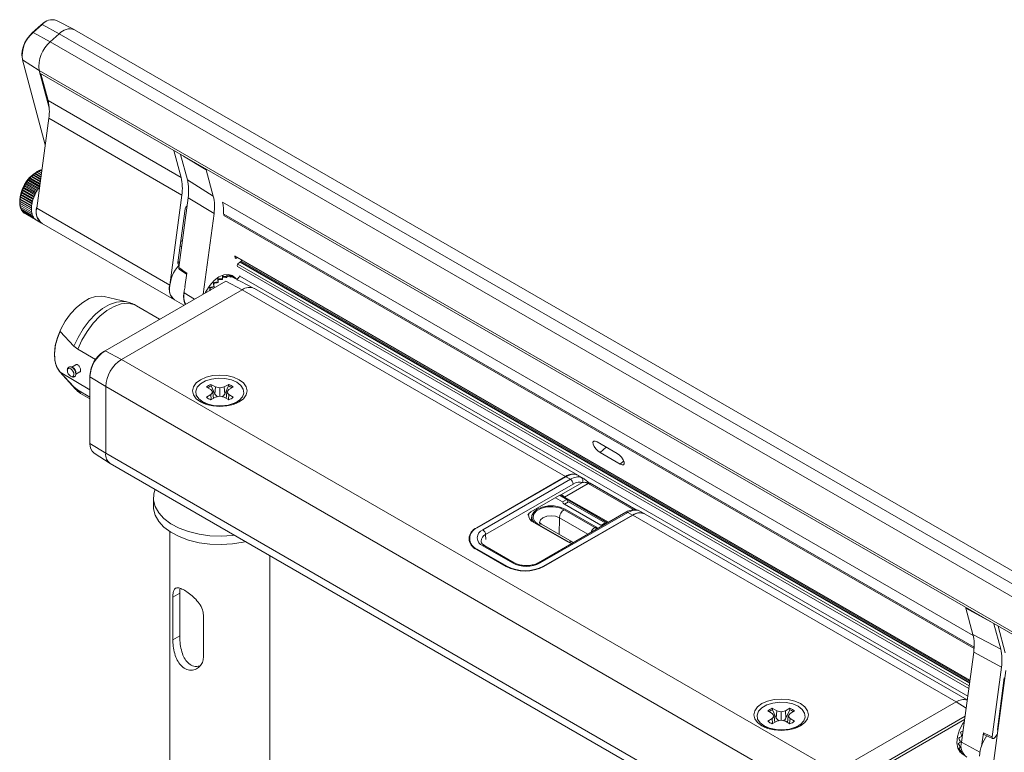
# Model space of a CAD drawing. Units: inches. Extents: x 1 to 780, y -26 to 299.
# Drawn here: x 74 to 81, y 100 to 105 of the extents above; entities that cross this region are included whole.
import ezdxf

# ---------------------------------------------------------------- set-up
doc = ezdxf.new("R2010")
doc.units = ezdxf.units.IN
doc.header["$MEASUREMENT"] = 0

msp = doc.modelspace()

# ---------------------------------------------------------------- linework, layer by layer
at = {"color": 7, "linetype": 'Continuous', "lineweight": 15}
for p, q in [((74.056, 105.2125), (74.0466, 105.2071)), ((74.2673, 105.1523), (74.1344, 105.2216)), ((73.9523, 105.1278), (74.0196, 105.1874)), ((73.9593, 105.1315), (73.9523, 105.1278)), ((74.0265, 105.1911), (73.9593, 105.1315)), ((73.9593, 105.1315), (74.0879, 105.0609)), ((74.0265, 105.1911), (74.0196, 105.1874)), ((74.0265, 105.1911), (74.1552, 105.1205)), ((74.0879, 105.0609), (74.1552, 105.1205)), ((82.4709, 100.4165), (74.2694, 105.1511)), ((73.875, 104.9667), (73.875, 104.9559)), ((73.8788, 104.9241), (74.0043, 104.8453)), ((73.8788, 104.9241), (74.05, 104.2853)), ((74.08, 104.5627), (74.0043, 104.8453)), ((82.2084, 100.1091), (74.0043, 104.8453)), ((74.0098, 104.8246), (74.0043, 104.8453)), ((82.2139, 100.0884), (74.0098, 104.8246)), ((74.0713, 104.6176), (74.0177, 104.82)), ((75.0722, 104.0399), (74.0713, 104.6176)), ((73.9859, 103.8078), (74.0768, 104.485)), ((75.0776, 103.9073), (74.0768, 104.485)), ((75.0185, 104.2423), (75.0722, 104.0399)), ((75.1193, 104.0226), (75.0688, 104.2132)), ((73.9903, 104.0835), (73.9837, 104.0797)), ((73.9973, 104.0873), (73.9912, 104.0768)), ((74.0215, 104.0733), (73.9973, 104.0873)), ((74.0044, 104.0835), (74.0042, 104.0833)), ((74.0111, 104.0936), (74.0044, 104.0835)), ((74.0233, 104.0866), (74.0111, 104.0936)), ((74.0247, 104.0981), (74.0182, 104.0895)), ((74.0249, 104.098), (74.0247, 104.0981)), ((75.3144, 103.9), (75.2619, 104.098)), ((73.9181, 104.0172), (73.9168, 104.0066)), ((73.9264, 104.0194), (73.9181, 104.0172)), ((74.0065, 103.9661), (73.9181, 104.0172)), ((73.9301, 104.0321), (73.9279, 104.0212)), ((73.9382, 104.0332), (73.9301, 104.0321)), ((74.0098, 103.9861), (73.9301, 104.0321)), ((73.9428, 104.0459), (73.9397, 104.0349)), ((74.0125, 104.0057), (73.9428, 104.0459)), ((73.9505, 104.0459), (73.9428, 104.0459)), ((73.956, 104.0585), (73.9521, 104.0474)), ((74.015, 104.0245), (73.956, 104.0585)), ((73.9632, 104.0573), (73.956, 104.0585)), ((73.9696, 104.0697), (73.9649, 104.0586)), ((74.0174, 104.0421), (73.9696, 104.0697)), ((73.9763, 104.0673), (73.9696, 104.0697)), ((73.9834, 104.0793), (73.978, 104.0685)), ((74.0195, 104.0585), (73.9834, 104.0793)), ((75.1193, 104.0226), (75.3144, 103.9)), ((73.8805, 103.9391), (73.8722, 103.9317)), ((73.8876, 103.9561), (73.8791, 103.9496)), ((73.9675, 103.8986), (73.8791, 103.9496)), ((73.8791, 103.9496), (73.8814, 103.9413)), ((73.8959, 103.9728), (73.8873, 103.9673)), ((73.9757, 103.9163), (73.8873, 103.9673)), ((73.8873, 103.9673), (73.8886, 103.9583)), ((73.9052, 103.989), (73.8966, 103.9846)), ((73.985, 103.9336), (73.8966, 103.9846)), ((73.8966, 103.9846), (73.897, 103.9749)), ((73.9069, 104.0013), (73.9065, 103.9911)), ((73.9154, 104.0046), (73.9069, 104.0013)), ((73.9953, 103.9502), (73.9069, 104.0013)), ((73.8578, 103.8616), (73.8578, 103.8539)), ((73.8646, 103.8721), (73.8579, 103.862)), ((73.9463, 103.811), (73.8579, 103.862)), ((73.8579, 103.862), (73.864, 103.8585)), ((73.8666, 103.8884), (73.8594, 103.8788)), ((73.9478, 103.8278), (73.8594, 103.8788)), ((73.8594, 103.8788), (73.8648, 103.8742)), ((73.8699, 103.9051), (73.8623, 103.8961)), ((73.9507, 103.8451), (73.8623, 103.8961)), ((73.8623, 103.8961), (73.867, 103.8905)), ((73.8746, 103.922), (73.8666, 103.9138)), ((73.955, 103.8628), (73.8666, 103.9138)), ((73.8666, 103.9138), (73.8705, 103.9073)), ((73.9606, 103.8807), (73.8722, 103.9317)), ((73.8722, 103.9317), (73.8753, 103.9243)), ((75.0776, 103.9073), (74.9867, 103.23)), ((75.0544, 103.3612), (75.1249, 103.8866)), ((75.1249, 103.8866), (75.3198, 103.7675)), ((73.864, 103.8565), (73.8579, 103.846)), ((73.9463, 103.795), (73.8579, 103.846)), ((73.8648, 103.8417), (73.8594, 103.8309)), ((73.9478, 103.7799), (73.8594, 103.8309)), ((73.8665, 103.8268), (73.8623, 103.8169)), ((73.9507, 103.7659), (73.8623, 103.8169)), ((73.8649, 103.842), (73.8648, 103.8417)), ((73.8696, 103.8127), (73.8666, 103.8041)), ((73.955, 103.7531), (73.8666, 103.8041)), ((73.8742, 103.7997), (73.8722, 103.7927)), ((73.9606, 103.7417), (73.8722, 103.7927)), ((73.8802, 103.7881), (73.8791, 103.7829)), ((74.9867, 103.23), (73.9859, 103.8078)), ((75.0485, 103.3995), (75.1029, 103.8044)), ((73.9675, 103.7318), (73.8791, 103.7829)), ((73.8877, 103.7779), (73.8873, 103.7746)), ((73.9757, 103.7236), (73.8873, 103.7746)), ((73.8966, 103.7692), (73.8966, 103.7681)), ((73.985, 103.717), (73.8966, 103.7681)), ((73.985, 103.717), (74.0226, 103.6953)), ((75.3198, 103.7675), (75.2385, 103.1621)), ((75.3924, 103.7592), (75.3915, 103.7683)), ((75.3924, 103.7592), (75.3932, 103.7565)), ((74.0228, 103.6958), (75.0236, 103.118)), ((75.4758, 103.4482), (75.48, 103.4324)), ((75.476, 103.4475), (81.0065, 100.2548)), ((75.4885, 103.4316), (75.4944, 103.4368)), ((75.0578, 103.3497), (75.1132, 103.3116)), ((75.4966, 103.3705), (75.4951, 103.3759)), ((75.5236, 103.4095), (75.5001, 103.3886)), ((75.1143, 103.3199), (75.1004, 103.2162)), ((75.3493, 103.2771), (75.3508, 103.2709)), ((75.3838, 103.2777), (75.3838, 103.2728)), ((75.4178, 103.2922), (75.4167, 103.2868)), ((75.4495, 103.2953), (75.4474, 103.2898)), ((75.4758, 103.2876), (75.4551, 103.3007)), ((75.6217, 103.2046), (75.4682, 103.2846)), ((75.4767, 103.2869), (75.4737, 103.2817)), ((75.5047, 103.2856), (75.5112, 103.2914)), ((80.9905, 100.1359), (75.5148, 103.297)), ((75.4079, 103.2598), (74.5004, 102.7359)), ((74.623, 102.6701), (75.5305, 103.194)), ((75.2862, 103.2105), (75.2903, 103.207)), ((75.3161, 103.2476), (75.3189, 103.2426)), ((75.3181, 103.2195), (75.3202, 103.2164)), ((75.3498, 103.2529), (75.3509, 103.2488)), ((75.4079, 103.2598), (75.5305, 103.194)), ((77.9643, 101.789), (75.5305, 103.194)), ((78.0578, 101.7983), (75.624, 103.2033)), ((74.6645, 103.1035), (74.4921, 103.144)), ((75.0236, 103.118), (75.0929, 103.078)), ((74.9105, 102.9727), (74.7375, 103.0743)), ((74.1611, 102.881), (74.2662, 102.7687)), ((74.2662, 102.7687), (74.2952, 102.7461)), ((74.4271, 102.6687), (74.2952, 102.7461)), ((74.5004, 102.7359), (74.4907, 102.7304)), ((74.5004, 102.7359), (74.623, 102.6701)), ((74.2473, 102.6132), (74.251, 102.6116)), ((74.2791, 102.6298), (74.2491, 102.6125)), ((74.2576, 102.6083), (74.251, 102.6116)), ((79.9959, 99.5684), (74.623, 102.6701)), ((74.1591, 102.577), (74.2784, 102.4462)), ((74.1611, 102.5748), (74.3863, 102.4425)), ((74.2644, 102.4642), (74.1611, 102.5748)), ((74.2802, 102.5582), (74.3104, 102.5757)), ((74.2805, 102.5604), (74.2809, 102.5677)), ((74.2805, 102.5604), (74.2805, 102.5595)), ((74.3863, 102.5495), (74.3863, 102.5384)), ((74.3863, 102.5384), (74.5046, 102.4652)), ((74.3863, 102.5384), (74.3863, 102.0368)), ((74.2644, 102.4642), (74.2934, 102.4416)), ((74.5046, 101.9635), (74.5046, 102.4652)), ((79.8775, 99.3635), (74.5046, 102.4652)), ((75.2628, 102.4626), (75.2961, 102.4434)), ((75.3302, 102.4631), (75.2969, 102.4823)), ((75.2983, 102.4711), (75.2969, 102.4823)), ((75.2983, 102.4711), (75.3271, 102.4085)), ((75.3271, 102.4085), (75.3302, 102.4631)), ((75.3635, 102.4552), (75.3302, 102.4631)), ((75.3967, 102.4631), (75.3635, 102.4552)), ((75.3635, 102.3933), (75.3635, 102.4552)), ((75.43, 102.4823), (75.3967, 102.4631)), ((75.3999, 102.4085), (75.3967, 102.4631)), ((75.3999, 102.4085), (75.4286, 102.4711)), ((75.4286, 102.4711), (75.43, 102.4823)), ((75.4309, 102.4434), (75.4641, 102.4626)), ((74.2934, 102.4416), (74.3863, 102.387)), ((74.2944, 102.4317), (74.3153, 102.4149)), ((74.3158, 102.4145), (74.3863, 102.3731)), ((75.2961, 102.405), (75.2628, 102.3858)), ((75.2961, 102.4434), (75.3099, 102.4242)), ((75.3099, 102.4242), (75.2961, 102.405)), ((75.2994, 102.3675), (75.2961, 102.405)), ((75.2969, 102.3661), (75.3302, 102.3853)), ((75.3154, 102.3767), (75.3099, 102.4242)), ((75.3271, 102.4085), (75.3463, 102.3892)), ((75.3302, 102.3853), (75.3635, 102.3933)), ((75.3635, 102.3933), (75.3967, 102.3853)), ((75.3967, 102.3853), (75.43, 102.3661)), ((75.4116, 102.3767), (75.4171, 102.4242)), ((75.4171, 102.4242), (75.4309, 102.4434)), ((75.4309, 102.405), (75.4171, 102.4242)), ((75.4276, 102.3675), (75.4309, 102.405)), ((75.4641, 102.3858), (75.4309, 102.405)), ((75.2207, 102.36), (75.2575, 102.3328)), ((75.2504, 102.3379), (75.2516, 102.3349)), ((75.4695, 102.3328), (75.5063, 102.36)), ((75.4753, 102.3349), (75.4765, 102.3379)), ((74.3863, 102.0368), (74.5046, 101.9635)), ((78.3528, 101.9626), (78.2025, 102.0494)), ((74.4178, 101.9641), (74.5373, 101.8881)), ((79.8775, 98.8618), (74.5046, 101.9635)), ((78.2241, 101.9687), (78.3744, 101.8819)), ((74.5393, 101.8869), (79.9122, 98.7852)), ((77.9643, 101.789), (77.2962, 101.4033)), ((77.2994, 101.4023), (77.9668, 101.7876)), ((78.001, 101.7679), (77.9668, 101.7876)), ((78.0974, 101.7754), (78.0599, 101.797)), ((77.3426, 101.3878), (78.001, 101.7679)), ((78.0218, 101.7325), (77.3635, 101.3525)), ((77.9292, 101.6503), (78.0918, 101.7442)), ((78.1341, 101.7371), (77.9569, 101.6347)), ((78.4966, 101.5378), (78.1489, 101.7385)), ((77.7034, 101.5229), (77.9177, 101.6466)), ((77.9195, 101.6476), (77.974, 101.6161)), ((74.8635, 101.6291), (74.8635, 101.5648)), ((77.8882, 101.6296), (77.9428, 101.5981)), ((77.974, 101.6161), (77.9428, 101.5981)), ((77.9871, 101.5984), (77.9557, 101.5802)), ((77.9557, 101.5802), (78.2304, 101.4216)), ((77.9569, 101.6347), (78.2869, 101.4442)), ((78.2619, 101.4397), (77.9871, 101.5984)), ((78.4182, 101.5199), (77.7598, 101.1399)), ((78.4329, 101.5185), (77.7746, 101.1384)), ((77.7998, 101.1135), (78.4671, 101.4987)), ((77.8015, 101.1116), (78.4696, 101.4973)), ((77.9534, 101.5391), (78.1845, 101.4057)), ((78.1919, 101.41), (77.9608, 101.5434)), ((78.4671, 101.4987), (78.4329, 101.5185)), ((80.9034, 100.0923), (78.4696, 101.4973)), ((78.5235, 101.5289), (78.5142, 101.5334)), ((78.561, 101.5078), (78.5237, 101.5293)), ((80.9867, 100.1074), (78.5631, 101.5066)), ((77.709, 101.4826), (77.7093, 101.4549)), ((77.7255, 101.4436), (77.976, 101.299)), ((77.9906, 101.2938), (77.7596, 101.4272)), ((78.0152, 101.2962), (77.7842, 101.4296)), ((78.2619, 101.4397), (78.2304, 101.4216)), ((78.2435, 101.4244), (78.2748, 101.4425)), ((78.2435, 101.4244), (78.2481, 101.4218)), ((78.2748, 101.4425), (78.2794, 101.4398)), ((74.9885, 101.3738), (74.9885, 96.6587)), ((78.2083, 101.3987), (78.1919, 101.41)), ((77.2419, 101.3229), (77.2417, 101.2976)), ((77.5643, 101.1384), (77.3426, 101.2664)), ((77.5791, 101.1399), (77.3574, 101.2679)), ((78.0242, 101.2925), (78.0152, 101.2962)), ((75.7385, 96.6587), (75.7385, 101.1946)), ((77.2962, 101.2394), (77.5175, 101.1116)), ((77.5221, 101.1135), (77.2994, 101.2421)), ((75.0096, 100.8807), (75.0619, 100.9109)), ((75.0619, 100.5894), (75.0619, 100.9109)), ((75.0096, 100.5593), (75.0096, 100.8807)), ((75.2394, 100.7481), (75.2394, 100.4266)), ((81.0297, 100.6007), (80.9772, 100.7987)), ((81.2383, 100.4902), (81.1878, 100.6808)), ((81.2383, 100.4902), (81.0297, 100.6007)), ((81.2719, 100.4608), (81.2182, 100.6632)), ((75.0096, 100.5593), (75.0619, 100.5894)), ((81.0351, 100.4681), (80.9442, 99.7908)), ((81.2439, 100.3542), (81.0351, 100.4681)), ((81.1734, 99.8288), (81.2439, 100.3542)), ((81.1864, 99.651), (81.2773, 100.3283)), ((81.2656, 100.2738), (81.2134, 99.8854)), ((79.9959, 99.5684), (80.9034, 100.0923)), ((79.486, 100.0246), (79.5192, 100.0054)), ((79.5534, 100.0251), (79.5201, 100.0444)), ((79.5215, 100.0332), (79.5201, 100.0444)), ((79.5215, 100.0332), (79.5502, 99.9706)), ((79.5502, 99.9706), (79.5534, 100.0251)), ((79.5866, 100.0172), (79.5534, 100.0251)), ((79.6199, 100.0251), (79.5866, 100.0172)), ((79.5866, 99.9553), (79.5866, 100.0172)), ((79.6532, 100.0444), (79.6199, 100.0251)), ((79.623, 99.9706), (79.6199, 100.0251)), ((79.623, 99.9706), (79.6518, 100.0332)), ((79.6518, 100.0332), (79.6532, 100.0444)), ((79.654, 100.0054), (79.6873, 100.0246)), ((79.5192, 99.967), (79.486, 99.9478)), ((79.5192, 100.0054), (79.533, 99.9862)), ((79.533, 99.9862), (79.5192, 99.967)), ((79.5225, 99.9295), (79.5192, 99.967)), ((79.5201, 99.9281), (79.5534, 99.9473)), ((79.5385, 99.9388), (79.533, 99.9862)), ((79.5502, 99.9706), (79.5694, 99.9512)), ((79.5534, 99.9473), (79.5866, 99.9553)), ((79.5866, 99.9553), (79.6199, 99.9473)), ((79.6199, 99.9473), (79.6532, 99.9281)), ((79.6347, 99.9388), (79.6402, 99.9862)), ((79.6402, 99.9862), (79.654, 100.0054)), ((79.654, 99.967), (79.6402, 99.9862)), ((79.6507, 99.9295), (79.654, 99.967)), ((79.6873, 99.9478), (79.654, 99.967)), ((80.9702, 99.9844), (80.1185, 99.4927)), ((80.1281, 99.476), (80.967, 99.9602)), ((79.4438, 99.922), (79.4806, 99.8948)), ((79.4736, 99.9), (79.4748, 99.8969)), ((79.6926, 99.8948), (79.7294, 99.922)), ((79.6985, 99.8969), (79.6997, 99.9)), ((81.108, 99.8598), (81.0941, 99.7561)), ((81.112, 99.848), (81.1777, 99.8168)), ((81.1946, 99.8249), (81.2127, 99.8468)), ((80.9232, 99.7424), (80.9273, 99.746)), ((80.9363, 99.7134), (80.94, 99.718))]:
    msp.add_line(p, q, dxfattribs=at)
at = {"color": 8, "linetype": 'Continuous', "lineweight": 15}
for p, q in [((82.3592, 100.3844), (74.1552, 105.1205)), ((82.292, 100.3248), (74.0879, 105.0609)), ((75.2619, 104.098), (75.09, 104.201)), ((74.0216, 104.0736), (74.0044, 104.0835)), ((74.0007, 103.9581), (73.9168, 104.0066)), ((74.008, 103.9723), (73.9264, 104.0194)), ((74.0083, 103.9748), (73.9279, 104.0212)), ((74.0105, 103.9914), (73.9382, 104.0332)), ((74.0109, 103.9938), (73.9397, 104.0349)), ((74.013, 104.0098), (73.9505, 104.0459)), ((74.0133, 104.0121), (73.9521, 104.0474)), ((74.0153, 104.0272), (73.9632, 104.0573)), ((74.0156, 104.0294), (73.9649, 104.0586)), ((74.0175, 104.0435), (73.9763, 104.0673)), ((74.0178, 104.0455), (73.978, 104.0685)), ((74.0198, 104.0603), (73.9912, 104.0768)), ((73.9643, 103.8907), (73.8805, 103.9391)), ((73.9652, 103.8929), (73.8814, 103.9413)), ((73.9715, 103.9077), (73.8876, 103.9561)), ((73.9726, 103.9098), (73.8886, 103.9583)), ((73.9798, 103.9243), (73.8959, 103.9728)), ((73.981, 103.9265), (73.897, 103.9749)), ((73.9891, 103.9405), (73.9052, 103.989)), ((73.9904, 103.9426), (73.9065, 103.9911)), ((73.9993, 103.9562), (73.9154, 104.0046)), ((73.9463, 103.811), (73.864, 103.8585)), ((73.9474, 103.8244), (73.8646, 103.8721)), ((73.9476, 103.8264), (73.8648, 103.8742)), ((73.9497, 103.8404), (73.8666, 103.8884)), ((73.9501, 103.8425), (73.867, 103.8905)), ((73.9534, 103.8569), (73.8699, 103.9051)), ((73.9539, 103.8591), (73.8705, 103.9073)), ((73.9582, 103.8738), (73.8746, 103.922)), ((73.959, 103.876), (73.8753, 103.9243)), ((73.9463, 103.8091), (73.864, 103.8565)), ((73.9463, 103.7947), (73.8648, 103.8417)), ((75.3836, 103.8538), (81.0315, 100.5933)), ((75.3928, 103.7628), (81.0385, 100.5036)), ((81.038, 100.4954), (75.3938, 103.7537)), ((75.0808, 103.558), (75.0706, 103.5639)), ((75.0755, 103.5187), (75.0653, 103.5246)), ((81.0067, 100.2562), (75.4753, 103.4494)), ((75.4789, 103.4364), (75.4885, 103.4316)), ((75.0593, 103.3976), (75.049, 103.4035)), ((80.9982, 100.1932), (75.4968, 103.3691)), ((81.0008, 100.2125), (75.4997, 103.3882)), ((81.0036, 100.2329), (75.5147, 103.4016)), ((81.0042, 100.2378), (75.5183, 103.4048)), ((81.0053, 100.2458), (75.5242, 103.41)), ((75.0945, 103.1724), (75.1731, 103.1243)), ((74.3863, 102.3732), (74.3153, 102.4149)), ((78.2241, 101.9687), (78.2707, 102.01)), ((78.3744, 101.8819), (78.4024, 101.9067)), ((78.4789, 101.538), (78.1341, 101.7371)), ((78.2804, 101.4404), (77.9206, 101.6481)), ((77.9177, 101.3526), (77.9186, 101.4792)), ((78.1331, 101.3554), (77.9186, 101.4792)), ((77.2962, 101.4033), (77.2962, 101.4004)), ((77.3646, 101.3147), (77.3635, 101.3525)), ((78.1845, 101.4057), (78.2008, 101.3944)), ((78.0102, 101.2844), (77.9906, 101.2938)), ((77.2994, 101.2421), (77.2994, 101.2375)), ((77.5221, 101.109), (77.5221, 101.1135)), ((77.7998, 101.1135), (77.7998, 101.1107)), ((81.1644, 100.6943), (80.9772, 100.7987)), ((80.9785, 100.046), (80.9034, 100.0923)), ((81.2357, 100.0182), (81.2316, 100.0206)), ((81.2336, 100.0358), (81.2378, 100.0334)), ((81.2136, 99.8869), (81.2177, 99.8843)), ((81.0826, 99.7153), (80.9442, 99.7908))]:
    msp.add_line(p, q, dxfattribs=at)
at = {"color": 7, "linetype": 'Continuous', "lineweight": 15, "flags": 128}
for points in [[(74.0196, 105.1874), (74.0398, 105.2029), (74.0466, 105.2071)], [(75.0579, 103.3869), (75.0567, 103.3868), (75.0535, 103.3872), (75.051, 103.3888), (75.0492, 103.3915), (75.0484, 103.3951), (75.0485, 103.3995)], [(75.2535, 103.1707), (75.2599, 103.1835), (75.2875, 103.2269), (75.3206, 103.2638), (75.3566, 103.2913), (75.3928, 103.3072), (75.4265, 103.3105), (75.4551, 103.3007), (75.4551, 103.3007)], [(75.3838, 103.2777), (75.3838, 103.2844), (75.3838, 103.2909), (75.3838, 103.297)], [(75.0893, 103.1434), (75.0942, 103.1874), (75.1017, 103.2152)], [(74.4921, 103.144), (74.4722, 103.147), (74.4279, 103.1436), (74.3806, 103.1276), (74.3322, 103.0996), (74.2847, 103.0609), (74.2401, 103.013), (74.2004, 102.9581), (74.1671, 102.8983), (74.1417, 102.8361), (74.1252, 102.7744), (74.1184, 102.7155), (74.1215, 102.662), (74.1344, 102.6161), (74.1565, 102.5798), (74.1591, 102.577)], [(75.1029, 103.0838), (75.0942, 103.105), (75.0893, 103.1434)], [(74.2657, 102.5572), (74.2637, 102.5475), (74.2583, 102.5414), (74.2503, 102.54), (74.2408, 102.5434), (74.2314, 102.5511), (74.2235, 102.5619), (74.2182, 102.5742), (74.2164, 102.5862), (74.2184, 102.5959), (74.2238, 102.602), (74.2318, 102.6034), (74.2413, 102.6), (74.2507, 102.5924), (74.2586, 102.5815), (74.2639, 102.5692), (74.2657, 102.5572)], [(75.2187, 102.5174), (75.1862, 102.493), (75.1657, 102.4644), (75.1587, 102.4339), (75.1657, 102.4033), (75.1862, 102.3748), (75.2187, 102.3503), (75.2611, 102.3315), (75.3105, 102.3197), (75.3635, 102.3157), (75.4165, 102.3197), (75.4658, 102.3315), (75.5082, 102.3503), (75.5408, 102.3748), (75.5612, 102.4033), (75.5682, 102.4339), (75.5612, 102.4644), (75.5408, 102.493), (75.5082, 102.5174), (75.4658, 102.5362), (75.4165, 102.548), (75.3635, 102.552), (75.3105, 102.548), (75.2611, 102.5362), (75.2187, 102.5174)], [(75.4915, 102.4981), (75.5223, 102.4743), (75.5403, 102.4464), (75.544, 102.4168), (75.5331, 102.3877), (75.5084, 102.3616), (75.4719, 102.3406), (75.4267, 102.3263), (75.3764, 102.32), (75.325, 102.3221), (75.2767, 102.3325), (75.2355, 102.3503), (75.2046, 102.3741), (75.1866, 102.402), (75.1829, 102.4317), (75.1939, 102.4607), (75.2186, 102.4868), (75.255, 102.5079), (75.3002, 102.5221), (75.3506, 102.5284), (75.4019, 102.5263), (75.4502, 102.5159), (75.4915, 102.4981)], [(75.2282, 102.3544), (75.2337, 102.3475), (75.2431, 102.3382)], [(75.4838, 102.3382), (75.4933, 102.3475), (75.4987, 102.3544)], [(78.2025, 102.0494), (78.1873, 102.0556), (78.1761, 102.0546), (78.1706, 102.0468), (78.1716, 102.0332), (78.1789, 102.0159), (78.1914, 101.9976), (78.2073, 101.981), (78.2241, 101.9687)], [(78.3744, 101.8819), (78.3896, 101.8758), (78.4008, 101.8767), (78.4064, 101.8846), (78.4054, 101.8982), (78.3981, 101.9154), (78.3855, 101.9338), (78.3696, 101.9503), (78.3528, 101.9626)], [(74.8758, 101.6927), (74.8663, 101.6596), (74.8645, 101.6107), (74.877, 101.5623), (74.9036, 101.5158), (74.9434, 101.4725), (74.9952, 101.4338), (75.0577, 101.4007), (75.1289, 101.3741), (75.2069, 101.3549), (75.2895, 101.3436), (75.3741, 101.3405), (75.4584, 101.3457), (75.4737, 101.3475)], [(74.8635, 101.5648), (74.8645, 101.5464), (74.877, 101.498), (74.9036, 101.4515), (74.9434, 101.4082), (74.9952, 101.3695), (75.0577, 101.3364), (75.1289, 101.3098), (75.2069, 101.2906), (75.2895, 101.2793), (75.3741, 101.2762), (75.4584, 101.2814), (75.54, 101.2947), (75.558, 101.2988)], [(77.9608, 101.5434), (77.9235, 101.559), (77.8796, 101.5673), (77.8334, 101.5673), (77.7895, 101.559), (77.7522, 101.5434), (77.7251, 101.5218), (77.7108, 101.4965), (77.7108, 101.4698), (77.7251, 101.4445), (77.7262, 101.4433)], [(77.7596, 101.4272), (77.7323, 101.4497), (77.7199, 101.4763), (77.7241, 101.5036), (77.7442, 101.5285), (77.7779, 101.548), (77.821, 101.5596), (77.8685, 101.562), (77.9144, 101.5549), (77.9534, 101.5391)], [(77.6883, 101.5088), (77.6878, 101.5073), (77.6853, 101.4958)], [(77.976, 101.299), (77.9969, 101.2891), (78.0104, 101.2845)], [(79.4419, 100.0795), (79.4093, 100.055), (79.3889, 100.0265), (79.3819, 99.9959), (79.3889, 99.9653), (79.4093, 99.9368), (79.4419, 99.9123), (79.4843, 99.8935), (79.5336, 99.8817), (79.5866, 99.8777), (79.6396, 99.8817), (79.689, 99.8935), (79.7314, 99.9123), (79.7639, 99.9368), (79.7844, 99.9653), (79.7914, 99.9959), (79.7844, 100.0265), (79.7639, 100.055), (79.7314, 100.0795), (79.689, 100.0982), (79.6396, 100.11), (79.5866, 100.1141), (79.5336, 100.11), (79.4843, 100.0982), (79.4419, 100.0795)], [(79.7146, 100.0601), (79.7455, 100.0363), (79.7635, 100.0085), (79.7672, 99.9788), (79.7562, 99.9497), (79.7315, 99.9236), (79.6951, 99.9026), (79.6499, 99.8883), (79.5995, 99.882), (79.5482, 99.8841), (79.4999, 99.8945), (79.4586, 99.9124), (79.4278, 99.9362), (79.4098, 99.964), (79.4061, 99.9937), (79.417, 100.0228), (79.4417, 100.0489), (79.4782, 100.0699), (79.5234, 100.0841), (79.5737, 100.0905), (79.6251, 100.0883), (79.6734, 100.0779), (79.7146, 100.0601)], [(80.9649, 99.9451), (80.9544, 99.93), (80.9285, 99.8814), (80.9126, 99.8312), (80.9081, 99.784), (80.9155, 99.7441), (80.9341, 99.7154), (80.9363, 99.7134)], [(79.4514, 99.9165), (79.4568, 99.9095), (79.4663, 99.9003)], [(79.707, 99.9003), (79.7164, 99.9095), (79.7219, 99.9165)]]:
    msp.add_lwpolyline(points, dxfattribs=at)
at = {"color": 8, "linetype": 'Continuous', "lineweight": 15, "flags": 128}
for points in [[(74.2662, 102.7687), (74.2965, 102.8363), (74.3347, 102.9008), (74.3792, 102.9599), (74.4285, 103.0113), (74.4806, 103.0531), (74.5337, 103.0838), (74.5856, 103.102), (74.6345, 103.1073), (74.6633, 103.1037)], [(74.2952, 102.7461), (74.3259, 102.8153), (74.3647, 102.8815), (74.4102, 102.9421), (74.4605, 102.9949), (74.5138, 103.0377), (74.5681, 103.069), (74.6212, 103.0876), (74.6712, 103.0928), (74.7161, 103.0844), (74.7375, 103.0743)], [(77.9186, 101.4792), (77.8901, 101.4902), (77.8565, 101.4941), (77.8229, 101.4902), (77.7944, 101.4792), (77.7753, 101.4627), (77.7686, 101.4433), (77.7686, 101.4431)]]:
    msp.add_lwpolyline(points, dxfattribs=at)
at = {"color": 7, "linetype": 'Continuous', "lineweight": 15}
for centre, radius, start, end in [((74.1026, 105.1283), 0.0986, 71.17222, 140.44713), ((74.106, 104.9549), 0.2313, 131.62228, 177.07146), ((74.1084, 104.9543), 0.2315, 130.08569, 187.50296), ((74.2336, 105.0563), 0.1013, 69.28746, 140.70947), ((74.243, 104.8767), 0.2407, 130.08569, 187.50296), ((73.7368, 104.5374), 0.344, 351.24065, 13.48023), ((74.0786, 103.9305), 0.1767, 117.39831, 122.59631), ((74.0663, 103.9543), 0.1499, 111.60811, 117.41), ((74.0574, 103.9768), 0.1257, 105.09516, 111.62039), ((74.1261, 103.8521), 0.2685, 122.0322, 177.97316), ((74.1711, 103.8266), 0.3167, 143.01388, 146.53594), ((73.9142, 104.0069), 0.00257, 296.91422, 352.63703), ((74.1602, 103.8348), 0.3031, 139.3919, 143.01887), ((73.9255, 104.0217), 0.00247, 292.49792, 349.91377), ((74.1456, 103.8474), 0.2838, 135.6083, 139.39764), ((73.9375, 104.0354), 0.00232, 287.47881, 347.5255), ((74.1287, 103.864), 0.2601, 131.59779, 135.61454), ((73.9501, 104.0479), 0.00213, 281.76196, 345.45013), ((74.1109, 103.8841), 0.2332, 127.28545, 131.60541), ((73.9631, 104.0592), 0.00193, 275.2141, 343.67583), ((74.0938, 103.9067), 0.2049, 122.58574, 127.29506), ((73.9764, 104.069), 0.00172, 267.7066, 342.17494), ((73.9897, 104.0773), 0.00154, 261.21571, 340.45399), ((74.7376, 103.9597), 0.344, 351.24065, 13.48023), ((74.7763, 103.9403), 0.3527, 351.24065, 13.48021), ((74.1581, 103.8311), 0.3031, 156.9807, 160.60802), ((74.1706, 103.8258), 0.3167, 153.4637, 156.98631), ((73.8789, 103.941), 0.00247, 310.08331, 7.50449), ((74.1769, 103.8227), 0.3237, 149.99738, 153.46902), ((73.8861, 103.9581), 0.00257, 307.36292, 3.08729), ((73.8944, 103.975), 0.00263, 304.28633, 359.18025), ((74.1769, 103.8228), 0.3237, 146.53103, 150.00264), ((73.9038, 103.9913), 0.00263, 300.82133, 355.71356), ((74.2653, 103.7717), 0.3237, 149.99738, 153.46902), ((74.2653, 103.7717), 0.3237, 146.53103, 150.00264), ((74.2595, 103.7756), 0.3167, 143.01388, 146.53594), ((74.0345, 103.854), 0.1767, 177.40142, 182.59858), ((74.0627, 103.8528), 0.205, 172.70402, 177.41133), ((74.0908, 103.8492), 0.2333, 168.39378, 172.71256), ((74.117, 103.8439), 0.26, 164.38437, 168.40145), ((73.8629, 103.8575), 0.00151, 319.11212, 40.88788), ((73.8633, 103.8733), 0.00172, 317.827, 32.28896), ((74.1399, 103.8375), 0.2838, 160.60162, 164.39143), ((73.8652, 103.8897), 0.00193, 316.32705, 24.77845), ((73.8684, 103.9066), 0.00213, 314.55226, 18.23393), ((73.873, 103.9238), 0.00232, 312.4763, 12.51638), ((74.2054, 103.7928), 0.26, 164.38437, 168.40145), ((74.2283, 103.7865), 0.2838, 160.60162, 164.39143), ((74.2465, 103.7801), 0.3031, 156.9807, 160.60802), ((74.259, 103.7748), 0.3167, 153.4637, 156.98631), ((74.9798, 103.8198), 0.344, 351.24065, 13.48023), ((74.0077, 103.8528), 0.1499, 182.58772, 188.38693), ((73.9838, 103.8492), 0.1257, 188.37606, 194.89913), ((73.9637, 103.8438), 0.1049, 194.88998, 202.24872), ((73.9481, 103.8375), 0.0881, 202.24528, 210.51256), ((73.9373, 103.8311), 0.0755, 210.51992, 219.68155), ((74.1229, 103.803), 0.1767, 177.40142, 182.59858), ((74.1511, 103.8017), 0.205, 172.70402, 177.41133), ((74.0961, 103.8017), 0.1499, 182.58772, 188.38693), ((74.1792, 103.7982), 0.2333, 168.39378, 172.71256), ((74.0915, 103.7831), 0.1102, 160.63386, 235.85039), ((74.0844, 103.7781), 0.1028, 163.26252, 233.22175), ((75.1323, 103.8006), 0.0297, 121.55752, 172.50395), ((73.9309, 103.8258), 0.0672, 219.7039, 229.60628), ((73.9282, 103.8227), 0.0631, 229.64462, 239.97185), ((74.0721, 103.7982), 0.1257, 188.37606, 194.89913), ((74.0521, 103.7928), 0.1049, 194.88998, 202.24872), ((74.0365, 103.7865), 0.0881, 202.24528, 210.51256), ((74.0257, 103.7801), 0.0755, 210.51992, 219.68155), ((74.0193, 103.7748), 0.0672, 219.7039, 229.60628), ((74.0166, 103.7717), 0.0631, 229.64462, 239.97185), ((75.2771, 103.1884), 0.2927, 138.7461, 177.02443), ((75.0852, 103.2004), 0.1028, 163.26252, 233.22175), ((75.0776, 103.194), 0.0932, 174.06715, 234.62067), ((75.5851, 103.1198), 0.0921, 64.98242, 126.328), ((75.2146, 103.1468), 0.1228, 167.99994, 209.42943), ((74.6339, 102.5272), 0.2478, 122.6055, 177.39451), ((74.613, 102.5392), 0.2269, 122.60547, 177.39454), ((74.236, 102.5688), 0.045, 358.67203, 61.32288), ((74.7615, 102.4535), 0.2571, 122.6055, 177.39451), ((75.3356, 102.3759), 0.1132, 109.97322, 130.02141), ((75.3399, 102.3603), 0.1183, 110.55703, 124.97601), ((75.3884, 102.3628), 0.1156, 54.85036, 69.61711), ((75.3913, 102.3759), 0.1132, 49.97822, 70.02716), ((74.4168, 102.5203), 0.1463, 212.55281, 226.07885), ((75.3356, 102.4725), 0.1132, 229.97812, 250.02726), ((75.3913, 102.4725), 0.1132, 289.97175, 310.02287), ((74.468, 102.029), 0.082, 174.56136, 232.24371), ((74.5867, 101.9545), 0.0825, 173.70819, 234.97964), ((78.019, 101.7137), 0.093, 65.33077, 125.97965), ((77.9763, 101.7295), 0.0456, 3.84998, 57.30484), ((78.0664, 101.7585), 0.0291, 330.66424, 53.09621), ((77.7517, 101.5046), 0.0664, 180.32964, 246.71624), ((77.9943, 101.4753), 0.0757, 122.62942, 177.08193), ((78.5243, 101.422), 0.093, 65.33077, 125.97965), ((77.3273, 101.3213), 0.0877, 110.78342, 249.21658), ((77.3298, 101.3222), 0.0857, 110.78343, 249.21656), ((77.3656, 101.3271), 0.0649, 110.78343, 249.21656), ((77.318, 101.3494), 0.0456, 3.84998, 57.30484), ((77.6694, 101.3413), 0.2285, 242.60968, 297.39032), ((77.6595, 101.3856), 0.3086, 242.60967, 297.39033), ((77.661, 101.3814), 0.3018, 242.60968, 297.39032), ((80.6951, 100.5205), 0.344, 351.24065, 13.48023), ((80.8953, 100.4079), 0.3527, 351.24065, 13.48021), ((80.9594, 100.0136), 0.0966, 73.70042, 125.45038), ((79.5588, 99.938), 0.1132, 109.97175, 130.02288), ((79.563, 99.9224), 0.1183, 110.55549, 124.97677), ((79.6115, 99.9248), 0.1156, 54.85043, 69.61701), ((79.6145, 99.938), 0.1132, 49.97821, 70.02716), ((79.5588, 100.0345), 0.1132, 229.97812, 250.02725), ((79.6145, 100.0345), 0.1132, 289.97322, 310.02141), ((81.0412, 99.761), 0.1015, 162.91263, 235.31001), ((81.365, 99.6718), 0.2851, 143.75571, 177.37765)]:
    msp.add_arc(centre, radius, start, end, dxfattribs=at)
at = {"color": 8, "linetype": 'Continuous', "lineweight": 15}
for centre, radius, start, end in [((74.2237, 102.5617), 0.0568, 358.67058, 61.32411), ((78.1428, 101.725), 0.0149, 65.74563, 125.56482), ((78.4243, 101.5067), 0.0146, 53.82786, 114.86205), ((77.7739, 101.4076), 0.0243, 65.04767, 126.26271), ((77.3852, 101.3002), 0.0566, 112.53315, 178.03076), ((78.2254, 101.342), 0.0757, 122.67243, 160.3285), ((77.3512, 101.2551), 0.0142, 64.1978, 127.11238), ((78.0051, 101.2736), 0.0248, 66.26229, 125.53987), ((77.5729, 101.1271), 0.0142, 64.04159, 127.12815), ((77.766, 101.1266), 0.0147, 53.8808, 114.26606)]:
    msp.add_arc(centre, radius, start, end, dxfattribs=at)
at = {"color": 7, "linetype": 'Continuous', "lineweight": 15}
for centre, major_axis, ratio, start_param, end_param in [((75.2686, 104.104), (0.00493, 0.00852), 0.57799, 2.137793, 2.615532), ((75.4867, 103.4384), (0.00492, 0.00854), 0.576773, 2.617914, 4.187492), ((75.5218, 103.4162), (0.00493, 0.00852), 0.577991, 4.189928, 5.153607), ((67.8761, 107.5868), (8.1635, -4.997), 0.030448, 0.499703, 0.515324), ((75.5019, 103.3819), (0.00493, 0.00852), 0.577991, 1.048335, 2.617914), ((75.3746, 103.126), (0.2631, 0), 0.577029, 1.535868, 1.666988), ((75.3836, 103.1326), (-0.023, 0.2274), 0.111985, 0.870666, 1.001786), ((75.3839, 103.1196), (-0.0223, 0.22), 0.111985, 0.801408, 0.93193), ((75.3927, 103.126), (0.2545, 0), 0.577029, 1.605724, 1.736246), ((75.3748, 103.1275), (0.2599, -0.0342), 0.646515, 1.490008, 1.621127), ((75.3925, 103.1246), (0.2514, -0.0331), 0.646515, 1.559864, 1.690386), ((75.3921, 103.1231), (0.2401, -0.076), 0.697487, 1.561284, 1.691806), ((75.3752, 103.129), (0.2481, -0.0785), 0.697487, 1.491428, 1.622548), ((75.3836, 103.1299), (0.0262, 0.1993), 0.111007, 5.678527, 5.809647), ((75.3914, 103.1216), (0.2173, -0.1254), 0.716997, 1.605741, 1.736263), ((75.376, 103.1305), (0.2246, -0.1297), 0.716997, 1.535885, 1.667005), ((75.3832, 103.1283), (0.0574, 0.1814), 0.201979, 5.94183, 6.07295), ((75.3769, 103.1319), (0.1921, -0.1756), 0.697464, 1.580325, 1.711444), ((75.5097, 103.2967), (0.00394, 0.00682), 0.577988, 4.193066, 5.535503), ((75.3752, 103.1237), (0.2534, 0.0475), 0.410566, 1.720755, 1.851874), ((75.3825, 103.1343), (-0.0649, 0.2422), 0.31767, 1.167021, 1.249606), ((75.3921, 103.1282), (0.2451, 0.0459), 0.410566, 1.790611, 1.921133), ((75.3851, 103.118), (-0.0628, 0.2343), 0.31767, 1.097762, 1.184524), ((75.3748, 103.1247), (0.2605, 0.0264), 0.49725, 1.616338, 1.747458), ((75.3832, 103.1336), (-0.0443, 0.2367), 0.218296, 1.027944, 1.159064), ((75.3925, 103.1273), (0.252, 0.0255), 0.49725, 1.686194, 1.816716), ((75.3844, 103.1187), (-0.0428, 0.229), 0.218296, 0.958686, 1.089208), ((77.9656, 101.6356), (0.0947, 0.1613), 0.572322, 6.255515, 7.072791), ((78.0049, 101.6129), (0.0892, 0.1644), 0.594093, 0.100164, 0.769725), ((77.9672, 101.6346), (0.0923, 0.1627), 0.582397, 6.22183, 6.246786), ((78.0257, 101.6017), (0.0744, 0.1388), 0.597163, 0.097037, 0.766599), ((77.9187, 101.6139), (0.0186, 0.0347), 0.597163, 0.34528, 0.766599), ((77.9558, 101.5964), (-0.0097, 0.0171), 0.582397, 1.158188, 2.360717), ((77.987, 101.6144), (-0.01, 0.017), 0.572322, 1.149459, 2.351987), ((77.7044, 101.4902), (0.0186, 0.0347), 0.597163, 0.766599, 1.668652), ((78.4291, 101.368), (0.0975, 0.1596), 0.56017, 0.129618, 0.799179), ((78.4683, 101.3454), (0.0923, 0.1627), 0.582397, 6.246786, 7.064061), ((78.2306, 101.4377), (-0.0097, 0.0171), 0.582397, 2.360717, 3.563245), ((78.2617, 101.4557), (-0.01, 0.017), 0.572322, 2.351987, 2.720093), ((80.9839, 100.8046), (0.00493, 0.00852), 0.57799, 2.137793, 2.615532), ((81.057, 99.8582), (0.2271, 0.08), 0.21836, 1.95644, 2.052293), ((81.0524, 99.8463), (-0.0856, 0.2431), 0.41051, 1.350911, 1.482031), ((81.0515, 99.8466), (-0.0649, 0.2422), 0.31767, 1.228284, 1.268959), ((88.8215, 95.4952), (8.7462, -4.7733), 0.029854, 2.651159, 2.66678), ((81.0547, 99.8576), (0.186, 0.1074), 0.00007, 2.259657, 2.390777), ((81.0559, 99.8581), (0.2084, 0.0938), 0.112053, 2.078439, 2.209559), ((81.0535, 99.8465), (-0.1074, 0.2388), 0.497198, 1.45534, 1.58646), ((81.0547, 99.847), (-0.1315, 0.2278), 0.576983, 1.535828, 1.666947), ((81.0535, 99.8567), (0.1595, 0.1224), 0.110942, 3.676543, 3.807662), ((81.0559, 99.8478), (-0.1596, 0.208), 0.646477, 1.581714, 1.712834), ((81.0468, 99.8532), (0.1543, 0.1184), 0.110942, 3.746398, 3.827592), ((81.0524, 99.8555), (0.1284, 0.1403), 0.201936, 3.413271, 3.54439), ((81.057, 99.849), (0.1921, -0.1756), 0.697464, 4.721918, 4.853037), ((81.0479, 99.8543), (0.1242, 0.1358), 0.201936, 3.483127, 3.524303)]:
    msp.add_ellipse(centre, major_axis=major_axis, ratio=ratio, start_param=start_param, end_param=end_param, dxfattribs=at)
for points, knots in [([(75.3915, 103.7683), (75.3916, 103.7754), (75.3919, 103.7912), (75.3904, 103.8193), (75.3863, 103.8384), (75.3839, 103.85)], [0, 0, 0, 0, 0.2433894, 0.5415522, 1, 1, 1, 1]), ([(75.0579, 103.3498), (75.0571, 103.3506), (75.0552, 103.3521), (75.0541, 103.3563), (75.0543, 103.3597), (75.0544, 103.3612)], [0, 0, 0, 0, 0.3176963, 0.6892024, 1, 1, 1, 1]), ([(75.4937, 103.2708), (75.4941, 103.2718), (75.496, 103.276), (75.5, 103.2811), (75.5035, 103.2845), (75.5047, 103.2856)], [0, 0, 0, 0, 0.174833, 0.72951, 1, 1, 1, 1]), ([(74.7366, 103.0731), (74.7262, 103.0795), (74.7031, 103.0936), (74.6767, 103.0997), (74.6621, 103.1031)], [0, 0, 0, 0, 0.449602, 1, 1, 1, 1]), ([(74.1611, 102.5748), (74.1483, 102.5946), (74.1257, 102.6296), (74.1175, 102.7104), (74.1279, 102.7946), (74.1511, 102.855), (74.1611, 102.881)], [0, 0, 0, 0, 0.28373, 0.501794, 0.785526, 1, 1, 1, 1]), ([(74.2509, 102.6116), (74.2475, 102.613), (74.2407, 102.6156), (74.2313, 102.6147), (74.224, 102.6108), (74.2189, 102.6046), (74.2164, 102.5971), (74.2153, 102.5894), (74.2165, 102.5842), (74.2171, 102.5817)], [0, 0, 0, 0, 0.1675171, 0.3305093, 0.485932, 0.6319696, 0.7678267, 0.8934628, 1, 1, 1, 1]), ([(74.2792, 102.6297), (74.2792, 102.6298), (74.2808, 102.6314), (74.2857, 102.6318), (74.2914, 102.6306), (74.2971, 102.6276), (74.3028, 102.623), (74.3091, 102.6148), (74.3137, 102.6052), (74.3163, 102.5953), (74.3165, 102.5864), (74.3147, 102.5793), (74.3118, 102.5769), (74.3103, 102.5757)], [0, 0, 0, 0, 0.002933, 0.110386, 0.217853, 0.252835, 0.359887, 0.466931, 0.574266, 0.681793, 0.789004, 0.895884, 1, 1, 1, 1]), ([(74.244, 102.5423), (74.2447, 102.5418), (74.249, 102.5387), (74.2578, 102.5368), (74.267, 102.538), (74.2731, 102.5421), (74.2769, 102.5468), (74.2797, 102.5529), (74.2802, 102.5578), (74.2805, 102.5603)], [0, 0, 0, 0, 0.042288, 0.258141, 0.491458, 0.614513, 0.740763, 0.869532, 1, 1, 1, 1]), ([(74.2786, 102.447), (74.2804, 102.4447), (74.2852, 102.4383), (74.2912, 102.4329), (74.295, 102.4295)], [0, 0, 0, 0, 0.368602, 1, 1, 1, 1]), ([(75.3815, 102.389), (75.3844, 102.3916), (75.391, 102.3977), (75.3967, 102.4046), (75.3999, 102.4085)], [0, 0, 0, 0, 0.434825, 1, 1, 1, 1]), ([(78.0839, 101.7818), (78.0902, 101.779), (78.1002, 101.7745), (78.1157, 101.7627), (78.1284, 101.7523), (78.1411, 101.7423), (78.1487, 101.7375), (78.1524, 101.7351)], [0, 0, 0, 0, 0.3307466, 0.5235379, 0.6926164, 0.8493396, 1, 1, 1, 1]), ([(78.1341, 101.7371), (78.1329, 101.7377), (78.1314, 101.7386), (78.1279, 101.7402), (78.1253, 101.7414), (78.1207, 101.743), (78.1148, 101.7447), (78.1041, 101.746), (78.0967, 101.7449), (78.0918, 101.7442)], [0, 0, 0, 0, 0.086011, 0.113616, 0.221662, 0.241816, 0.398214, 0.600984, 1, 1, 1, 1]), ([(77.9569, 101.6347), (77.9554, 101.6356), (77.9524, 101.6375), (77.9477, 101.6413), (77.943, 101.6451), (77.9379, 101.6485), (77.9333, 101.6503), (77.9303, 101.6503), (77.9292, 101.6503)], [0, 0, 0, 0, 0.156568, 0.313143, 0.469613, 0.632261, 0.867783, 1, 1, 1, 1]), ([(78.5105, 101.535), (78.5038, 101.5367), (78.487, 101.5409), (78.4571, 101.5376), (78.4329, 101.5282), (78.4198, 101.5208), (78.4182, 101.5199)], [0, 0, 0, 0, 0.225166, 0.572355, 0.947851, 1, 1, 1, 1]), ([(77.7842, 101.4296), (77.7813, 101.4314), (77.7735, 101.4364), (77.7687, 101.443), (77.7688, 101.4429), (77.7689, 101.4429)], [0, 0, 0, 0, 0.2469119, 0.6833308, 1, 1, 1, 1]), ([(77.3574, 101.2679), (77.3535, 101.2703), (77.3421, 101.2775), (77.3317, 101.2905), (77.3278, 101.2979), (77.3288, 101.3019), (77.3288, 101.3022)], [0, 0, 0, 0, 0.200031, 0.581711, 0.970745, 1, 1, 1, 1]), ([(77.7598, 101.1399), (77.7554, 101.1375), (77.7423, 101.1306), (77.7141, 101.1221), (77.6762, 101.1177), (77.6373, 101.1199), (77.6032, 101.1278), (77.5866, 101.1361), (77.5791, 101.1399)], [0, 0, 0, 0, 0.094953, 0.27977, 0.467394, 0.656551, 0.844941, 1, 1, 1, 1]), ([(75.0096, 100.8807), (75.0102, 100.8939), (75.0113, 100.9201), (75.0213, 100.9434), (75.0394, 100.9535), (75.0681, 100.9482), (75.1052, 100.9291), (75.1452, 100.9005), (75.1842, 100.8647), (75.218, 100.8222), (75.2369, 100.7814), (75.2388, 100.7568), (75.2394, 100.7481)], [0, 0, 0, 0, 0.1003244, 0.2004057, 0.3066115, 0.4177805, 0.522696, 0.6207624, 0.720389, 0.8275397, 0.9386486, 1, 1, 1, 1]), ([(75.0619, 100.9109), (75.0618, 100.9248), (75.0617, 100.939), (75.0642, 100.9465), (75.0642, 100.9466)], [0, 0, 0, 0, 0.983469, 1, 1, 1, 1]), ([(75.2394, 100.4266), (75.2391, 100.4207), (75.2381, 100.4015), (75.2253, 100.3717), (75.1966, 100.3437), (75.1573, 100.3293), (75.1145, 100.3341), (75.0767, 100.3578), (75.0474, 100.3952), (75.0263, 100.4434), (75.0136, 100.4979), (75.0098, 100.5376), (75.0096, 100.5562), (75.0096, 100.5593)], [0, 0, 0, 0, 0.042499, 0.138589, 0.238957, 0.348271, 0.458133, 0.559796, 0.657386, 0.759487, 0.869189, 0.978633, 1, 1, 1, 1]), ([(75.2112, 100.3615), (75.1968, 100.3601), (75.1687, 100.3574), (75.1299, 100.3782), (75.1005, 100.4123), (75.0796, 100.4578), (75.0669, 100.5119), (75.0624, 100.5586), (75.062, 100.5823), (75.0619, 100.5894)], [0, 0, 0, 0, 0.159962, 0.311551, 0.451608, 0.597278, 0.758671, 0.927304, 1, 1, 1, 1]), ([(79.6046, 99.951), (79.6075, 99.9536), (79.6142, 99.9597), (79.6198, 99.9666), (79.623, 99.9706)], [0, 0, 0, 0, 0.434824, 1, 1, 1, 1]), ([(81.1125, 99.848), (81.112, 99.8482), (81.1102, 99.8488), (81.1085, 99.8519), (81.1076, 99.8559), (81.1079, 99.8588), (81.108, 99.8598)], [0, 0, 0, 0, 0.146441, 0.483008, 0.819803, 1, 1, 1, 1]), ([(81.2172, 99.8804), (81.2171, 99.8804), (81.2165, 99.8801), (81.2153, 99.8804), (81.2141, 99.8813), (81.2133, 99.883), (81.2134, 99.8845), (81.2134, 99.8854)], [0, 0, 0, 0, 0.023117, 0.26056, 0.497919, 0.735262, 1, 1, 1, 1]), ([(81.1734, 99.8288), (81.1733, 99.827), (81.1731, 99.8232), (81.1747, 99.819), (81.1777, 99.8164), (81.1817, 99.8158), (81.1864, 99.8173), (81.1909, 99.8205), (81.1934, 99.8235), (81.1946, 99.8249)], [0, 0, 0, 0, 0.146387, 0.292782, 0.438963, 0.584952, 0.730939, 0.877115, 1, 1, 1, 1])]:
    msp.add_open_spline(points, degree=3, knots=knots, dxfattribs=at)

doc.saveas('drawing.dxf')
